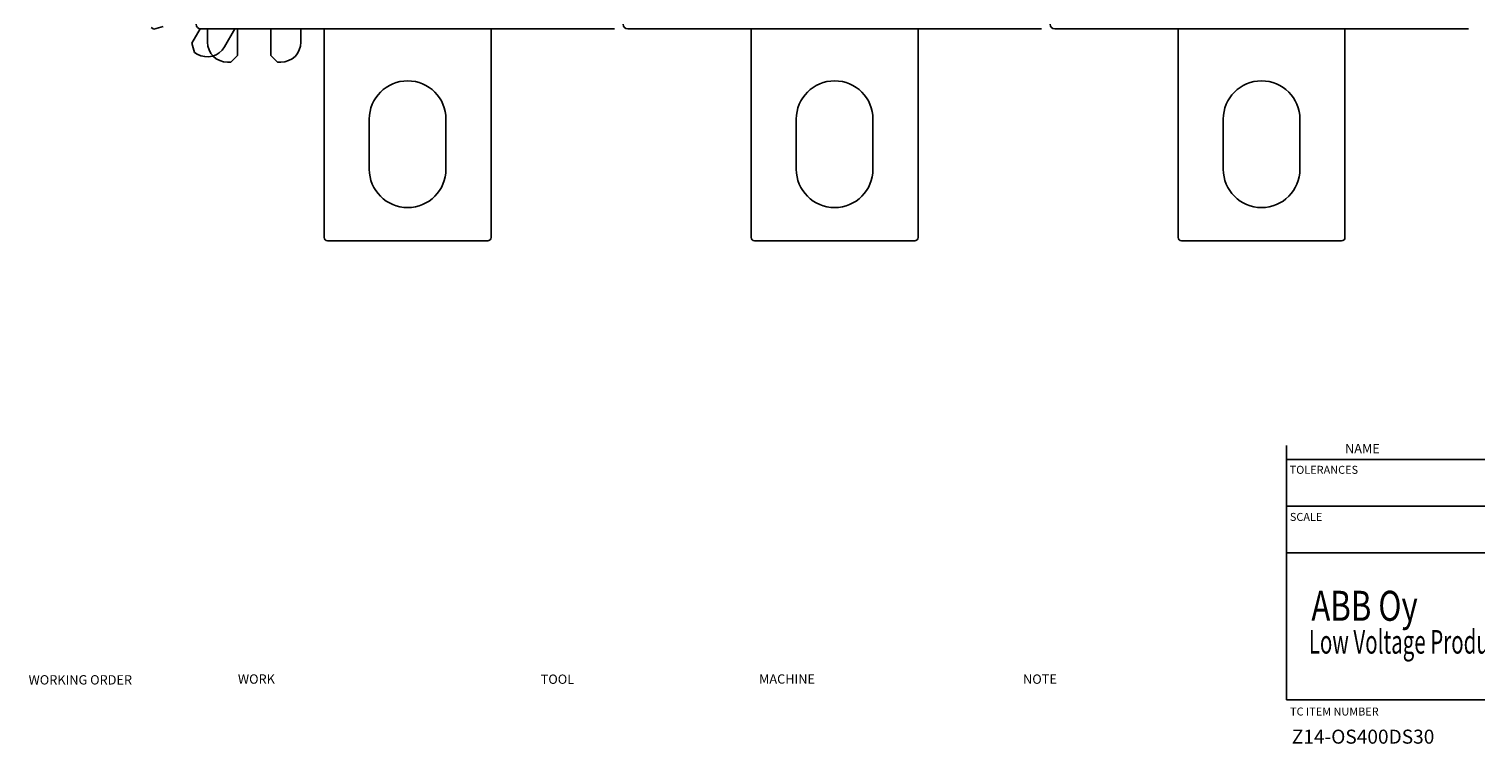
# Model space of a CAD drawing. Extents: x 206 to 841, y 0 to 543.
# Drawn here: x 474 to 690, y 0 to 109 of the extents above; entities that cross this region are included whole.
import ezdxf

# ---------------------------------------------------------------- set-up
doc = ezdxf.new("R2010")
doc.units = 0
doc.linetypes.add('HIDDEN', pattern=[4.5, 1.5, -1.5, 1.5])
doc.linetypes.add('HIDDENNEW0', pattern=[4.5, 1.5, -1.5, 1.5])
for name, color, linetype in [('1', 7, 'CONTINUOUS'), ('2D_GEOM', 1, 'CONTINUOUS'), ('2D_MITAT', 1, 'CONTINUOUS'), ('3', 7, 'CONTINUOUS'), ('MUOTOVIIVAT', 40, 'HIDDENNEW0')]:
    doc.layers.add(name, color=color, linetype=linetype)
doc.styles.get("Standard").update_dxf_attribs({"font": 'monotxt.shx'})

# ---------------------------------------------------------------- blocks, each defined once
blk = doc.blocks.new('TITL_GRA')
at = {"layer": '1', "color": 2, "linetype": 'CONTINUOUS'}
for p, q in [((21.500009, 51.142526), (21.500009, 53.272526)), ((101.37001, 51.142526), (101.37001, 53.272526)), ((161.37001, 51.142526), (161.37001, 53.272526)), ((200.50001, 51.142526), (200.50001, 53.272526)), ((21.500009, 15.142526), (21.500009, 51.142526)), ((21.500009, 51.142526), (200.50001, 51.142526)), ((75.000009, 44.142526), (75.000009, 51.142526)), ((126.50001, 44.142526), (126.50001, 51.142526)), ((200.50001, 15.142526), (200.50001, 51.142526)), ((52.500009, 37.142526), (52.500009, 44.142526)), ((75.000009, 37.142526), (75.000009, 44.142526)), ((126.50001, 37.142526), (126.50001, 44.142526)), ((57.000009, 41.642526), (60.000009, 42.642526)), ((57.000009, 39.642526), (57.000009, 41.642526)), ((60.000009, 38.662526), (60.000009, 42.642526)), ((57.000009, 39.642526), (60.000009, 38.662526)), ((21.500009, 37.142526), (200.50001, 37.142526)), ((75.000009, 28.142526), (75.000009, 37.142526)), ((126.50001, 28.142526), (126.50001, 37.142526)), ((75.000009, 28.142526), (200.50001, 28.142526)), ((75.000009, 21.642526), (75.000009, 28.142526)), ((126.50001, 7.052526), (126.50001, 28.142526)), ((75.000009, 21.642526), (126.50001, 21.642526)), ((75.000009, 6.832526), (75.000009, 21.642526)), ((21.500009, 15.142526), (200.50001, 15.142526))]:
    blk.add_line(p, q, dxfattribs=at)
at = {"layer": '1', "color": 2, "linetype": 'HIDDEN'}
for p, q in [((64.000009, 37.922526), (64.000009, 43.202526)), ((54.000009, 40.642526), (66.720009, 40.642526))]:
    blk.add_line(p, q, dxfattribs=at)
at = {"layer": '1', "color": 2, "linetype": 'CONTINUOUS'}
for radius in [2, 1]:
    blk.add_circle((64.000009, 40.642526), radius, dxfattribs=at)
at = {"layer": '2D_GEOM', "color": 2, "linetype": 'CONTINUOUS'}
for p, q in [((21.500009, 44.142526), (126.50001, 44.142526)), ((149.85294, 28.142526), (149.85294, 37.142526)), ((172.89293, 28.142526), (172.89293, 37.142526)), ((185.92465, 15.142526), (185.92465, 28.142526))]:
    blk.add_line(p, q, dxfattribs=at)
at = {"layer": '1', "color": 2, "linetype": 'CONTINUOUS'}
blk.add_text('PROJ', height=1.2, dxfattribs=at).set_placement((68.400009, 41.942526))
at = {"layer": '1', "color": 2, "linetype": 'CONTINUOUS', "width": 0.635}
blk.add_text('Low Voltage Products', height=3.55, dxfattribs=at).set_placement((24.843451, 22.041012))
at = {"layer": '3', "color": 2, "linetype": 'CONTINUOUS', "width": 0.762}
blk.add_text('ABB Oy', height=4.5, dxfattribs=at).set_placement((25.229957, 26.968965))
blk = doc.blocks.new('TITL_TEXT')
at = {"layer": '2D_MITAT', "color": 2, "linetype": 'CONTINUOUS'}
for tag, p, height in [('NAME', (30.279021, 52.10194), 1.4), ('RAWMATERIAL', (104.35243, 51.960066), 1.4), ('WEIGHT', (164.31118, 51.969809), 1.4), ('TOLERANCES', (21.979557, 49.009199), 1.2), ('CONCERNING', (75.427577, 48.977242), 1.2), ('DESCRIPTION', (127.02504, 48.977526), 1.2), ('SCALE', (22.008212, 41.947167), 1.2), ('DEPARTMENT', (75.549331, 41.854656), 1.2), ('PAPERSIZE', (175.74005, 35.642858), 1.2), ('DISTRIBUTION', (152.23913, 35.494431), 1.2), ('DATE', (75.484735, 29.146017), 1.2), ('DRAWINGNO', (127.38227, 26.248866), 1.2), ('REV.', (192.01752, 26.242492), 1.2), ('WORKINGORDER', (-167.04262, 17.416293), 1.4), ('WORK', (-135.66534, 17.533852), 1.4), ('TOOL', (-90.283768, 17.511327), 1.4), ('MACHINE', (-57.559495, 17.543489), 1.4), ('NOTE', (-17.979079, 17.518527), 1.4), ('TCITEMNUMBER', (22.04048, 12.763116), 1.2), ('SUPERSEDEDBY', (126.98039, 13.098592), 1.2)]:
    blk.add_attdef(tag, p, '', height=height, dxfattribs=at)
blk = doc.blocks.new('TITL_ATTR')
at = {"layer": '2D_MITAT', "color": 2, "linetype": 'CONTINUOUS'}
for tag, p, height in [('TBL_BLN1', (30.605983, 54.415576), 3), ('TBL_BLN2', (101.84021, 54.440921), 3), ('TBL_WEIGHT', (161.87669, 54.367117), 3), ('TBL_TOLERANCE', (33.840624, 45.229983), 3), ('TBL_CONCERNING', (89.173514, 45.211038), 3), ('TBL_SCALE', (29.828401, 38.644805), 3), ('DRAT_DKTXT', (130.93742, 38.868199), 3), ('TBL_DEPARTMENT', (89.158658, 38.166563), 3), ('DRAW_DOKAR', (131.08574, 29.920835), 3), ('TBL_DISTRIBUTION', (153.97309, 29.872013), 3), ('DOCFORMAT', (177.1688, 29.867977), 3), ('TBL_DATE', (89.572198, 28.978942), 2), ('TBL_WORKINGORDER', (-168.5, 24), 3), ('TBL_WORK', (-146.25764, 23.983388), 3), ('TBL_TOOL', (-103.09388, 23.991044), 3), ('TBL_MACHINE', (-68.653877, 23.956549), 3), ('TBL_NOTE', (-33.88177, 24.114653), 3), ('DRAW_DOKNR', (130.31353, 16.986219), 3), ('SAP_DirVersion', (188.8278, 16.875239), 3), ('TCITEMID', (22.301927, 8.546631), 3), ('TBL_SUPERSEDES', (89.553267, 10.006901), 2), ('TBL_SUPERSEDESBY', (131.63441, 9.989403), 2)]:
    blk.add_attdef(tag, p, '', height=height, dxfattribs=at)

msp = doc.modelspace()

# ---------------------------------------------------------------- linework, layer by layer
at = {"layer": 'MUOTOVIIVAT', "color": 40, "linetype": 'CONTINUOUS'}
for p, q in [((492.24068, 108.64808), (491.80767, 108.89808)), ((492.24068, 108.64808), (493.60671, 109.01411)), ((499.18756, 108.68043), (497.93683, 106.51411)), ((561.27158, 108.67417), (499.27224, 108.67417)), ((499.27224, 108.67417), (499.27224, 108.67417)), ((500.27177, 106.68269), (500.27177, 108.6742)), ((504.3801, 108.67417), (502.83395, 105.99616)), ((504.77177, 104.68269), (504.77177, 108.67417)), ((509.77177, 108.67417), (509.77177, 104.68269)), ((514.27177, 108.67417), (514.27177, 106.68269)), ((517.77177, 77.38586), (517.77177, 108.67417)), ((542.77177, 108.67417), (542.77177, 77.38586)), ((561.27188, 108.67417), (561.27188, 108.67417)), ((625.27158, 108.67417), (563.27224, 108.67417)), ((563.27224, 108.67417), (563.27224, 108.67417)), ((581.77177, 77.38586), (581.77177, 108.67417)), ((606.77177, 108.67417), (606.77177, 77.38586)), ((625.27188, 108.67417), (625.27188, 108.67417)), ((689.27158, 108.67417), (627.27224, 108.67417)), ((627.27224, 108.67417), (627.27224, 108.67417)), ((645.77177, 77.38586), (645.77177, 108.67417)), ((670.77177, 108.67417), (670.77177, 77.38586)), ((689.27188, 108.67417), (689.27188, 108.67417)), ((497.93683, 106.51411), (498.30286, 105.14808)), ((498.73587, 104.89808), (498.30286, 105.14808)), ((503.77177, 103.68269), (504.77177, 104.68269)), ((509.77177, 104.68269), (510.77177, 103.68269)), ((503.77177, 103.68269), (503.27177, 103.68269)), ((511.27177, 103.68269), (510.77177, 103.68269)), ((524.52177, 95.13586), (524.52177, 87.63586)), ((536.02177, 87.63586), (536.02177, 95.13586)), ((588.52177, 95.13586), (588.52177, 87.63586)), ((600.02177, 87.63586), (600.02177, 95.13586)), ((652.52177, 95.13586), (652.52177, 87.63586)), ((664.02177, 87.63586), (664.02177, 95.13586)), ((542.27177, 76.88586), (518.27177, 76.88586)), ((606.27177, 76.88586), (582.27177, 76.88586)), ((670.27177, 76.88586), (646.27177, 76.88586))]:
    msp.add_line(p, q, dxfattribs=at)
for centre, radius, start, end in [((499.27229, 109.37417), 0.70003, 180, 269.99564), ((563.27229, 109.37417), 0.70003, 180, 269.99564), ((627.27229, 109.37417), 0.70003, 180, 269.99564), ((503.27177, 106.68269), 3, 180, 270), ((511.27177, 106.68269), 3, 270, 360), ((500.23587, 107.49616), 3, 240, 330), ((530.27177, 95.13586), 5.75, 0, 180), ((594.27177, 95.13586), 5.75, 0, 180), ((658.27177, 95.13586), 5.75, 0, 180), ((530.27177, 87.63586), 5.75, 180, 360), ((594.27177, 87.63586), 5.75, 180, 360), ((658.27177, 87.63586), 5.75, 180, 360), ((518.27177, 77.38586), 0.5, 180, 270), ((542.27177, 77.38586), 0.5, 270, 360), ((582.27177, 77.38586), 0.5, 180, 270), ((606.27177, 77.38586), 0.5, 270, 360), ((646.27177, 77.38586), 0.5, 180, 270), ((670.27177, 77.38586), 0.5, 270, 360)]:
    msp.add_arc(centre, radius, start, end, dxfattribs=at)

# ---------------------------------------------------------------- block references
at = {"layer": '3'}
ref = msp.add_blockref('TITL_TEXT', (640.5, -7.05), dxfattribs=at)
ref.add_attrib('TC ITEM ID', 'TC ITEM NUMBER', (662.54048, 5.71312), dxfattribs={"color": 2, "linetype": 'CONTINUOUS', "height": 1.2})
ref.add_attrib('TBL_BLN1', 'NAME', (670.77902, 45.05194), dxfattribs={"color": 2, "linetype": 'CONTINUOUS', "height": 1.4})
ref.add_attrib('TBL_TOLERANCE', 'TOLERANCES', (662.47956, 41.9592), dxfattribs={"color": 2, "linetype": 'CONTINUOUS', "height": 1.2})
ref.add_attrib('TBL_SCALE', 'SCALE', (662.50821, 34.89717), dxfattribs={"color": 2, "linetype": 'CONTINUOUS', "height": 1.2})
ref.add_attrib('TBL_WORKINGORDER', 'WORKING ORDER', (473.45738, 10.36629), dxfattribs={"color": 2, "linetype": 'CONTINUOUS', "height": 1.4})
ref.add_attrib('TBL_WORK', 'WORK', (504.83466, 10.48385), dxfattribs={"color": 2, "linetype": 'CONTINUOUS', "height": 1.4})
ref.add_attrib('TBL_TOOL', 'TOOL', (550.21623, 10.46133), dxfattribs={"color": 2, "linetype": 'CONTINUOUS', "height": 1.4})
ref.add_attrib('TBL_MACHINE', 'MACHINE', (582.9405, 10.49349), dxfattribs={"color": 2, "linetype": 'CONTINUOUS', "height": 1.4})
ref.add_attrib('TBL_NOTE', 'NOTE', (622.52092, 10.46853), dxfattribs={"color": 2, "linetype": 'CONTINUOUS', "height": 1.4})
msp.add_blockref('TITL_GRA', (640.5, -7.05), dxfattribs=at)
ref = msp.add_blockref('TITL_ATTR', (640.5, -7.05), dxfattribs=at)
ref.add_attrib('blanco', 'Z14', (771.58574, 22.87083), dxfattribs={"color": 2, "linetype": 'CONTINUOUS', "height": 3})
ref.add_attrib('DRAT_DKTXT', 'DXF DRAWING', (771.43742, 31.8182), dxfattribs={"color": 2, "linetype": 'CONTINUOUS', "height": 3})
ref.add_attrib('SAP_DirVersion', 'A', (829.3278, 9.82524), dxfattribs={"color": 2, "linetype": 'CONTINUOUS', "height": 3})
ref.add_attrib('TBL_DEPARTMENT', 'LSO', (729.65866, 31.11656), dxfattribs={"color": 2, "linetype": 'CONTINUOUS', "height": 3})
ref.add_attrib('TBL_DATE', '2008-05-16', (730.0722, 21.92894), dxfattribs={"color": 2, "linetype": 'CONTINUOUS', "height": 2})
ref.add_attrib('TC ITEM ID', 'Z14-OS400DS30', (662.80193, 1.49663), dxfattribs={"color": 2, "linetype": 'CONTINUOUS', "height": 2.1})
ref.add_attrib('TBL_CONCERNING', 'OS315-400', (729.67351, 38.16104), dxfattribs={"color": 2, "linetype": 'CONTINUOUS', "height": 2.1})

doc.saveas('drawing.dxf')
